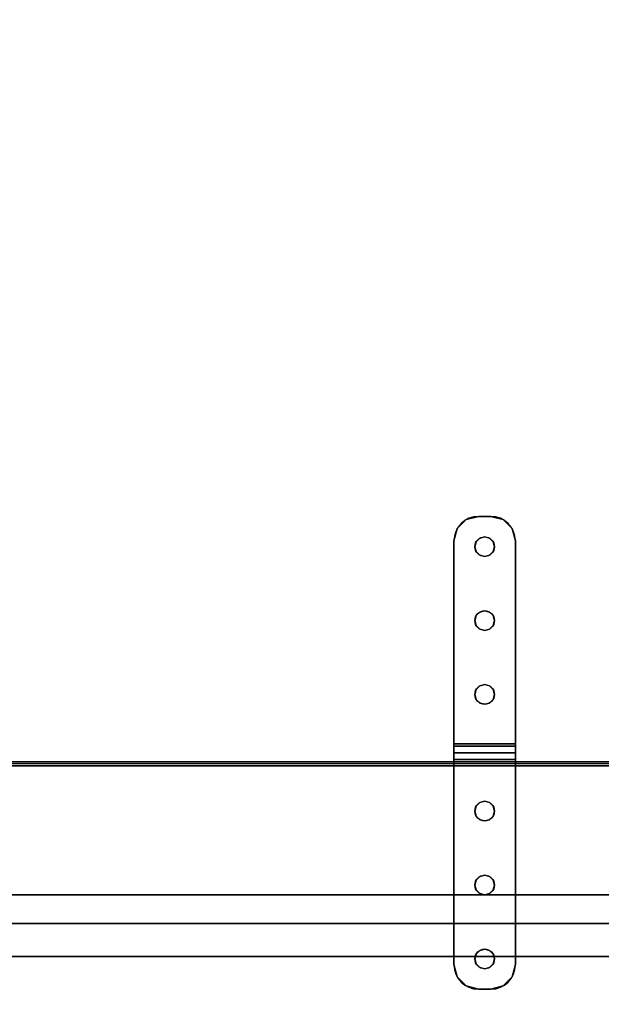
# Model space of a CAD drawing. Extents: x -255 to -11, y 384 to 609.
# Drawn here: x -188 to -182, y 540 to 550 of the extents above; entities that cross this region are included whole.
import ezdxf

# ---------------------------------------------------------------- set-up
doc = ezdxf.new("R2010")
doc.units = 0
doc.header["$LTSCALE"] = 96
doc.header["$MEASUREMENT"] = 0
for name, color, linetype in [('AFUMS-3-PNPT-FXSL', 7, 'Continuous'), ('AFUMS-3-WGAL-FXSL', 7, 'Continuous'), ('AFUMS-P', 7, 'Continuous'), ('AFUST-3-GBLM', 7, 'Continuous'), ('AFUST-3-SHLM', 7, 'Continuous'), ('AFUST-3-TPLM', 7, 'Continuous'), ('AFUST-P', 7, 'Continuous'), ('AFUWK-3-TPLM-TH', 7, 'Continuous'), ('AFUWK-P', 7, 'Continuous'), ('MAIN_FURN', 7, 'Continuous')]:
    doc.layers.add(name, color=color, linetype=linetype)

# ---------------------------------------------------------------- blocks, each defined once
blk = doc.blocks.new('ZN7222TPBE')
at = {"layer": 'AFUWK-3-TPLM-TH', "color": 42, "linetype": 'Continuous'}
for points, invisible_edges in [([(0, -1.5, 1), (72, -1.5), (72, -1.5, 1)], 1), ([(0, -1.5), (72, -1.5), (0, -1.5, 1)], 2), ([(72, -24), (0, -1.5), (0, -24)], 1), ([(72, -1.5), (0, -1.5), (72, -24)], 2), ([(0, -24, 1), (72, -1.5, 1), (72, -24, 1)], 1), ([(0, -1.5, 1), (72, -1.5, 1), (0, -24, 1)], 2)]:
    blk.add_3dface(points, dxfattribs=dict(at, invisible_edges=invisible_edges))
at = {"layer": 'AFUWK-P', "color": 7, "linetype": 'Continuous'}
blk.add_line((0, -1.5), (72, -1.5), dxfattribs=at)
blk = doc.blocks.new('ZN482022BLFBCFL3')
at = {"layer": 'AFUST-3-GBLM', "color": 42, "linetype": 'Continuous'}
for points, invisible_edges in [([(47.375, -19.25, 21.375), (47.375, 0, 4), (47.375, 0, 21.375)], 1), ([(47.375, -19.25, 4), (47.375, 0, 4), (47.375, -19.25, 21.375)], 2), ([(47.375, -19.25, 4), (48, 0, 4), (47.375, 0, 4)], 1), ([(48, -19.25, 4), (48, 0, 4), (47.375, -19.25, 4)], 2), ([(48, -19.25, 21.375), (47.375, 0, 21.375), (48, 0, 21.375)], 1), ([(47.375, -19.25, 21.375), (47.375, 0, 21.375), (48, -19.25, 21.375)], 2), ([(48, -19.25, 4), (48, 0, 21.375), (48, 0, 4)], 1), ([(48, -19.25, 21.375), (48, 0, 21.375), (48, -19.25, 4)], 2)]:
    blk.add_3dface(points, dxfattribs=dict(at, invisible_edges=invisible_edges))
at = {"layer": 'AFUST-3-SHLM', "color": 42, "linetype": 'Continuous'}
for points, invisible_edges in [([(47.375, -19.25, 4.625), (0.625, -0.625, 4.625), (47.375, -0.625, 4.625)], 1), ([(0.625, -19.25, 4.625), (0.625, -0.625, 4.625), (47.375, -19.25, 4.625)], 2), ([(0.625, -19.25, 4), (47.375, -0.625, 4), (0.625, -0.625, 4)], 1), ([(47.375, -19.25, 4), (47.375, -0.625, 4), (0.625, -19.25, 4)], 2), ([(24, -19.25, 12.6875), (47.375, -0.625, 12.6875), (24, -0.625, 12.6875)], 1), ([(47.375, -19.25, 12.6875), (47.375, -0.625, 12.6875), (24, -19.25, 12.6875)], 2), ([(47.375, -19.25, 13.3125), (24, -0.625, 13.3125), (47.375, -0.625, 13.3125)], 1), ([(24, -19.25, 13.3125), (24, -0.625, 13.3125), (47.375, -19.25, 13.3125)], 2), ([(47.375, -19.25, 4), (47.375, -0.625, 4.625), (47.375, -0.625, 4)], 1), ([(47.375, -19.25, 4.625), (47.375, -0.625, 4.625), (47.375, -19.25, 4)], 2), ([(47.375, -19.25, 12.6875), (47.375, -0.625, 13.3125), (47.375, -0.625, 12.6875)], 1), ([(47.375, -19.25, 13.3125), (47.375, -0.625, 13.3125), (47.375, -19.25, 12.6875)], 2)]:
    blk.add_3dface(points, dxfattribs=dict(at, invisible_edges=invisible_edges))
at = {"layer": 'AFUST-3-TPLM', "color": 42, "linetype": 'Continuous'}
for points, invisible_edges in [([(48, -19.25, 22), (0, 0, 22), (48, 0, 22)], 1), ([(0, -19.25, 22), (0, 0, 22), (48, -19.25, 22)], 2), ([(0, -19.25, 21.375), (48, 0, 21.375), (0, 0, 21.375)], 1), ([(48, -19.25, 21.375), (48, 0, 21.375), (0, -19.25, 21.375)], 2), ([(48, -19.25, 21.375), (48, 0, 22), (48, 0, 21.375)], 1), ([(48, -19.25, 22), (48, 0, 22), (48, -19.25, 21.375)], 2)]:
    blk.add_3dface(points, dxfattribs=dict(at, invisible_edges=invisible_edges))
at = {"layer": 'AFUST-P', "color": 2, "linetype": 'Continuous'}
blk.add_line((48, 0), (48, -20), dxfattribs=at)
blk = doc.blocks.new('ZN65WCTZ3')
at = {"layer": 'AFUMS-3-PNPT-FXSL', "color": 30, "linetype": 'Continuous'}
for points, invisible_edges in [([(64.4375, 0, 4.5), (64.3125, -0.0335, 4.5), (64.4134, -0.2578, 4.5)], 14), ([(64.4375, 0, 4.684), (64.3125, -0.0335, 4.684), (64.3125, -0.0335, 4.5)], 12), ([(64.4375, 0, 4.5), (64.4375, 0, 4.684), (64.3125, -0.0335, 4.5)], 2), ([(64.4375, 0, 4.684), (64.4134, -0.2578, 4.684), (64.3125, -0.0335, 4.684)], 3), ([(64.45, -0.2211, 4.5), (64.4375, 0, 4.5), (64.4134, -0.2578, 4.5)], 3), ([(64.45, -0.2211, 4.684), (64.4134, -0.2578, 4.684), (64.4375, 0, 4.684)], 14), ([(64.5, -0.2077, 4.5), (64.4375, 0, 4.5), (64.45, -0.2211, 4.5)], 3), ([(64.5625, 0, 4.5), (64.4375, 0, 4.5), (64.5, -0.2077, 4.5)], 14), ([(64.4375, 0, 4.684), (64.5625, 0, 4.5), (64.5625, 0, 4.684)], 1), ([(64.4375, 0, 4.5), (64.5625, 0, 4.5), (64.4375, 0, 4.684)], 2), ([(64.5, -0.2077, 4.684), (64.45, -0.2211, 4.684), (64.4375, 0, 4.684)], 14), ([(64.4375, 0, 4.684), (64.5625, 0, 4.684), (64.5, -0.2077, 4.684)], 14), ([(64.5, -0.2077, 4.5), (64.55, -0.2211, 4.5), (64.5625, 0, 4.5)], 14), ([(64.5, -0.2077, 4.684), (64.5625, 0, 4.684), (64.55, -0.2211, 4.684)], 3), ([(64.55, -0.2211, 4.5), (64.5866, -0.2578, 4.5), (64.5625, 0, 4.5)], 14), ([(64.55, -0.2211, 4.684), (64.5625, 0, 4.684), (64.5866, -0.2578, 4.684)], 3), ([(64.5625, 0, 4.5), (64.5866, -0.2578, 4.5), (64.6875, -0.0335, 4.5)], 3), ([(64.5625, 0, 4.5), (64.6875, -0.0335, 4.684), (64.5625, 0, 4.684)], 1), ([(64.6875, -0.0335, 4.5), (64.6875, -0.0335, 4.684), (64.5625, 0, 4.5)], 2), ([(64.5625, 0, 4.684), (64.6875, -0.0335, 4.684), (64.5866, -0.2578, 4.684)], 14), ([(64.4, -0.3077, 4.5), (64.3125, -0.0335, 4.5), (64.221, -0.125, 4.5)], 13), ([(64.3125, -0.0335, 4.684), (64.221, -0.125, 4.684), (64.221, -0.125, 4.5)], 12), ([(64.3125, -0.0335, 4.5), (64.3125, -0.0335, 4.684), (64.221, -0.125, 4.5)], 2), ([(64.3125, -0.0335, 4.684), (64.4, -0.3077, 4.684), (64.221, -0.125, 4.684)], 3), ([(64.4134, -0.2578, 4.5), (64.3125, -0.0335, 4.5), (64.4, -0.3077, 4.5)], 3), ([(64.4134, -0.2578, 4.684), (64.4, -0.3077, 4.684), (64.3125, -0.0335, 4.684)], 14), ([(64.5866, -0.2578, 4.5), (64.6, -0.3077, 4.5), (64.6875, -0.0335, 4.5)], 14), ([(64.5866, -0.2578, 4.684), (64.6875, -0.0335, 4.684), (64.6, -0.3077, 4.684)], 3), ([(64.6875, -0.0335, 4.5), (64.6, -0.3077, 4.5), (64.779, -0.125, 4.5)], 3), ([(64.6, -0.3077, 4.684), (64.6875, -0.0335, 4.684), (64.779, -0.125, 4.684)], 13), ([(64.779, -0.125, 4.684), (64.6875, -0.0335, 4.684), (64.6875, -0.0335, 4.5)], 12), ([(64.779, -0.125, 4.5), (64.779, -0.125, 4.684), (64.6875, -0.0335, 4.5)], 2), ([(64.1875, -0.25, 4.5), (64.4, -0.3077, 4.5), (64.221, -0.125, 4.5)], 3), ([(64.1875, -0.25, 4.5), (64.221, -0.125, 4.684), (64.1875, -0.25, 4.684)], 1), ([(64.221, -0.125, 4.5), (64.221, -0.125, 4.684), (64.1875, -0.25, 4.5)], 2), ([(64.221, -0.125, 4.684), (64.4, -0.3077, 4.684), (64.1875, -0.25, 4.684)], 3), ([(64.779, -0.125, 4.5), (64.6, -0.3077, 4.5), (64.8125, -0.25, 4.5)], 3), ([(64.8125, -0.25, 4.684), (64.6, -0.3077, 4.684), (64.779, -0.125, 4.684)], 3), ([(64.8125, -0.25, 4.684), (64.779, -0.125, 4.684), (64.779, -0.125, 4.5)], 12), ([(64.8125, -0.25, 4.5), (64.8125, -0.25, 4.684), (64.779, -0.125, 4.5)], 2), ([(64.1875, -2.3077, 4.5), (64.4, -1.0577, 4.5), (64.1875, -0.25, 4.5)], 3), ([(64.4134, -0.3577, 4.5), (64.4, -0.3077, 4.5), (64.1875, -0.25, 4.5)], 14), ([(64.4134, -1.0078, 4.5), (64.4134, -0.3577, 4.5), (64.1875, -0.25, 4.5)], 15), ([(64.1875, -0.25, 4.5), (64.4, -1.0577, 4.5), (64.4134, -1.0078, 4.5)], 13), ([(64.1875, -0.25, 4.5), (64.1875, -2.3077, 4.684), (64.1875, -2.3077, 4.5)], 3), ([(64.1875, -0.25, 4.684), (64.1875, -2.3077, 4.684), (64.1875, -0.25, 4.5)], 2), ([(64.1875, -0.25, 4.684), (64.4134, -0.3577, 4.684), (64.4134, -1.0078, 4.684)], 15), ([(64.4, -0.3077, 4.684), (64.4134, -0.3577, 4.684), (64.1875, -0.25, 4.684)], 14), ([(64.4, -1.0577, 4.684), (64.1875, -0.25, 4.684), (64.4134, -1.0078, 4.684)], 3), ([(64.1875, -2.3077, 4.684), (64.1875, -0.25, 4.684), (64.4, -1.0577, 4.684)], 14), ([(64.4134, -0.2578, 4.684), (64.4, -0.3077, 4.5), (64.4, -0.3077, 4.684)], 1), ([(64.4134, -0.2578, 4.5), (64.4, -0.3077, 4.5), (64.4134, -0.2578, 4.684)], 2), ([(64.45, -0.2211, 4.684), (64.4134, -0.2578, 4.5), (64.4134, -0.2578, 4.684)], 1), ([(64.45, -0.2211, 4.5), (64.4134, -0.2578, 4.5), (64.45, -0.2211, 4.684)], 2), ([(64.5, -0.2077, 4.684), (64.45, -0.2211, 4.5), (64.45, -0.2211, 4.684)], 1), ([(64.5, -0.2077, 4.5), (64.45, -0.2211, 4.5), (64.5, -0.2077, 4.684)], 2), ([(64.55, -0.2211, 4.684), (64.5, -0.2077, 4.5), (64.5, -0.2077, 4.684)], 1), ([(64.55, -0.2211, 4.5), (64.5, -0.2077, 4.5), (64.55, -0.2211, 4.684)], 2), ([(64.5866, -0.2578, 4.684), (64.55, -0.2211, 4.5), (64.55, -0.2211, 4.684)], 1), ([(64.5866, -0.2578, 4.5), (64.55, -0.2211, 4.5), (64.5866, -0.2578, 4.684)], 2), ([(64.8125, -0.25, 4.5), (64.5866, -0.3577, 4.5), (64.5866, -1.0078, 4.5)], 15), ([(64.6, -0.3077, 4.5), (64.5866, -0.3577, 4.5), (64.8125, -0.25, 4.5)], 14), ([(64.6, -1.0577, 4.5), (64.8125, -0.25, 4.5), (64.5866, -1.0078, 4.5)], 3), ([(64.5866, -0.3577, 4.684), (64.6, -0.3077, 4.684), (64.8125, -0.25, 4.684)], 14), ([(64.5866, -1.0078, 4.684), (64.5866, -0.3577, 4.684), (64.8125, -0.25, 4.684)], 15), ([(64.8125, -0.25, 4.684), (64.6, -1.0577, 4.684), (64.5866, -1.0078, 4.684)], 13), ([(64.6, -0.3077, 4.684), (64.5866, -0.2578, 4.5), (64.5866, -0.2578, 4.684)], 1), ([(64.6, -0.3077, 4.5), (64.5866, -0.2578, 4.5), (64.6, -0.3077, 4.684)], 2), ([(64.8125, -2.3077, 4.5), (64.8125, -0.25, 4.5), (64.6, -1.0577, 4.5)], 14), ([(64.8125, -2.3077, 4.684), (64.6, -1.0577, 4.684), (64.8125, -0.25, 4.684)], 3), ([(64.8125, -0.25, 4.684), (64.8125, -2.3077, 4.5), (64.8125, -2.3077, 4.684)], 3), ([(64.8125, -0.25, 4.5), (64.8125, -2.3077, 4.5), (64.8125, -0.25, 4.684)], 2), ([(64.4, -0.3077, 4.684), (64.4134, -0.3577, 4.5), (64.4134, -0.3577, 4.684)], 1), ([(64.4, -0.3077, 4.5), (64.4134, -0.3577, 4.5), (64.4, -0.3077, 4.684)], 2), ([(64.45, -0.9711, 4.5), (64.4134, -0.3577, 4.5), (64.4134, -1.0078, 4.5)], 3), ([(64.45, -0.3944, 4.5), (64.4134, -0.3577, 4.5), (64.45, -0.9711, 4.5)], 14), ([(64.4134, -0.3577, 4.684), (64.45, -0.3944, 4.5), (64.45, -0.3944, 4.684)], 1), ([(64.4134, -0.3577, 4.5), (64.45, -0.3944, 4.5), (64.4134, -0.3577, 4.684)], 2), ([(64.4134, -0.3577, 4.684), (64.45, -0.3944, 4.684), (64.4134, -1.0078, 4.684)], 14), ([(64.4134, -1.0078, 4.684), (64.45, -0.3944, 4.684), (64.45, -0.9711, 4.684)], 3), ([(64.5, -0.9578, 4.5), (64.45, -0.3944, 4.5), (64.45, -0.9711, 4.5)], 3), ([(64.5, -0.4077, 4.5), (64.45, -0.3944, 4.5), (64.5, -0.9578, 4.5)], 14), ([(64.45, -0.3944, 4.684), (64.5, -0.4077, 4.5), (64.5, -0.4077, 4.684)], 1), ([(64.45, -0.3944, 4.5), (64.5, -0.4077, 4.5), (64.45, -0.3944, 4.684)], 2), ([(64.45, -0.3944, 4.684), (64.5, -0.4077, 4.684), (64.45, -0.9711, 4.684)], 14), ([(64.55, -0.3944, 4.5), (64.5, -0.4077, 4.5), (64.55, -0.9711, 4.5)], 14), ([(64.5, -0.4077, 4.684), (64.55, -0.3944, 4.5), (64.55, -0.3944, 4.684)], 1), ([(64.5, -0.4077, 4.5), (64.55, -0.3944, 4.5), (64.5, -0.4077, 4.684)], 2), ([(64.5, -0.9578, 4.684), (64.55, -0.3944, 4.684), (64.55, -0.9711, 4.684)], 3), ([(64.5, -0.4077, 4.684), (64.55, -0.3944, 4.684), (64.5, -0.9578, 4.684)], 14), ([(64.5866, -0.3577, 4.5), (64.55, -0.3944, 4.5), (64.5866, -1.0078, 4.5)], 14), ([(64.55, -0.3944, 4.684), (64.5866, -0.3577, 4.5), (64.5866, -0.3577, 4.684)], 1), ([(64.55, -0.3944, 4.5), (64.5866, -0.3577, 4.5), (64.55, -0.3944, 4.684)], 2), ([(64.55, -0.9711, 4.684), (64.5866, -0.3577, 4.684), (64.5866, -1.0078, 4.684)], 3), ([(64.55, -0.3944, 4.684), (64.5866, -0.3577, 4.684), (64.55, -0.9711, 4.684)], 14), ([(64.5866, -1.0078, 4.5), (64.55, -0.3944, 4.5), (64.55, -0.9711, 4.5)], 3), ([(64.5866, -0.3577, 4.684), (64.6, -0.3077, 4.5), (64.6, -0.3077, 4.684)], 1), ([(64.5866, -0.3577, 4.5), (64.6, -0.3077, 4.5), (64.5866, -0.3577, 4.684)], 2), ([(64.45, -0.9711, 4.684), (64.5, -0.4077, 4.684), (64.5, -0.9578, 4.684)], 3), ([(64.55, -0.9711, 4.5), (64.5, -0.4077, 4.5), (64.5, -0.9578, 4.5)], 3), ([(64.45, -0.9711, 4.684), (64.4134, -1.0078, 4.5), (64.4134, -1.0078, 4.684)], 1), ([(64.45, -0.9711, 4.5), (64.4134, -1.0078, 4.5), (64.45, -0.9711, 4.684)], 2), ([(64.5, -0.9578, 4.684), (64.45, -0.9711, 4.5), (64.45, -0.9711, 4.684)], 1), ([(64.5, -0.9578, 4.5), (64.45, -0.9711, 4.5), (64.5, -0.9578, 4.684)], 2), ([(64.55, -0.9711, 4.684), (64.5, -0.9578, 4.5), (64.5, -0.9578, 4.684)], 1), ([(64.55, -0.9711, 4.5), (64.5, -0.9578, 4.5), (64.55, -0.9711, 4.684)], 2), ([(64.5866, -1.0078, 4.684), (64.55, -0.9711, 4.5), (64.55, -0.9711, 4.684)], 1), ([(64.5866, -1.0078, 4.5), (64.55, -0.9711, 4.5), (64.5866, -1.0078, 4.684)], 2), ([(64.4, -1.8078, 4.5), (64.4, -1.0577, 4.5), (64.1875, -2.3077, 4.5)], 15), ([(64.4, -1.8078, 4.684), (64.1875, -2.3077, 4.684), (64.4, -1.0577, 4.684)], 15), ([(64.4134, -1.0078, 4.684), (64.4, -1.0577, 4.5), (64.4, -1.0577, 4.684)], 1), ([(64.4134, -1.0078, 4.5), (64.4, -1.0577, 4.5), (64.4134, -1.0078, 4.684)], 2), ([(64.4, -1.0577, 4.5), (64.4134, -1.7578, 4.5), (64.4134, -1.1078, 4.5)], 3), ([(64.4, -1.8078, 4.5), (64.4134, -1.7578, 4.5), (64.4, -1.0577, 4.5)], 14), ([(64.4, -1.0577, 4.684), (64.4134, -1.1078, 4.5), (64.4134, -1.1078, 4.684)], 1), ([(64.4, -1.0577, 4.5), (64.4134, -1.1078, 4.5), (64.4, -1.0577, 4.684)], 2), ([(64.4134, -1.1078, 4.684), (64.4, -1.8078, 4.684), (64.4, -1.0577, 4.684)], 3), ([(64.6, -1.0577, 4.684), (64.5866, -1.0078, 4.5), (64.5866, -1.0078, 4.684)], 1), ([(64.6, -1.0577, 4.5), (64.5866, -1.0078, 4.5), (64.6, -1.0577, 4.684)], 2), ([(64.5866, -1.1078, 4.5), (64.6, -1.8078, 4.5), (64.6, -1.0577, 4.5)], 3), ([(64.5866, -1.1078, 4.684), (64.6, -1.0577, 4.5), (64.6, -1.0577, 4.684)], 1), ([(64.5866, -1.1078, 4.5), (64.6, -1.0577, 4.5), (64.5866, -1.1078, 4.684)], 2), ([(64.6, -1.0577, 4.684), (64.5866, -1.7578, 4.684), (64.5866, -1.1078, 4.684)], 3), ([(64.6, -1.8078, 4.684), (64.5866, -1.7578, 4.684), (64.6, -1.0577, 4.684)], 14), ([(64.6, -1.8078, 4.5), (64.8125, -2.3077, 4.5), (64.6, -1.0577, 4.5)], 15), ([(64.6, -1.8078, 4.684), (64.6, -1.0577, 4.684), (64.8125, -2.3077, 4.684)], 15), ([(64.4134, -1.7578, 4.684), (64.4, -1.8078, 4.684), (64.4134, -1.1078, 4.684)], 14), ([(64.4134, -1.1078, 4.5), (64.45, -1.7211, 4.5), (64.45, -1.1444, 4.5)], 3), ([(64.4134, -1.7578, 4.5), (64.45, -1.7211, 4.5), (64.4134, -1.1078, 4.5)], 14), ([(64.4134, -1.1078, 4.684), (64.45, -1.1444, 4.5), (64.45, -1.1444, 4.684)], 1), ([(64.4134, -1.1078, 4.5), (64.45, -1.1444, 4.5), (64.4134, -1.1078, 4.684)], 2), ([(64.45, -1.1444, 4.684), (64.4134, -1.7578, 4.684), (64.4134, -1.1078, 4.684)], 3), ([(64.45, -1.7211, 4.684), (64.4134, -1.7578, 4.684), (64.45, -1.1444, 4.684)], 14), ([(64.45, -1.1444, 4.5), (64.5, -1.7077, 4.5), (64.5, -1.1578, 4.5)], 3), ([(64.45, -1.7211, 4.5), (64.5, -1.7077, 4.5), (64.45, -1.1444, 4.5)], 14), ([(64.45, -1.1444, 4.684), (64.5, -1.1578, 4.5), (64.5, -1.1578, 4.684)], 1), ([(64.45, -1.1444, 4.5), (64.5, -1.1578, 4.5), (64.45, -1.1444, 4.684)], 2), ([(64.5, -1.1578, 4.684), (64.45, -1.7211, 4.684), (64.45, -1.1444, 4.684)], 3), ([(64.5, -1.7077, 4.684), (64.45, -1.7211, 4.684), (64.5, -1.1578, 4.684)], 14), ([(64.5, -1.1578, 4.5), (64.55, -1.7211, 4.5), (64.55, -1.1444, 4.5)], 3), ([(64.5, -1.1578, 4.684), (64.55, -1.1444, 4.5), (64.55, -1.1444, 4.684)], 1), ([(64.5, -1.1578, 4.5), (64.55, -1.1444, 4.5), (64.5, -1.1578, 4.684)], 2), ([(64.55, -1.1444, 4.684), (64.5, -1.7077, 4.684), (64.5, -1.1578, 4.684)], 3), ([(64.55, -1.7211, 4.684), (64.5, -1.7077, 4.684), (64.55, -1.1444, 4.684)], 14), ([(64.5, -1.7077, 4.5), (64.55, -1.7211, 4.5), (64.5, -1.1578, 4.5)], 14), ([(64.55, -1.1444, 4.5), (64.5866, -1.7578, 4.5), (64.5866, -1.1078, 4.5)], 3), ([(64.55, -1.1444, 4.684), (64.5866, -1.1078, 4.5), (64.5866, -1.1078, 4.684)], 1), ([(64.55, -1.1444, 4.5), (64.5866, -1.1078, 4.5), (64.55, -1.1444, 4.684)], 2), ([(64.5866, -1.1078, 4.684), (64.55, -1.7211, 4.684), (64.55, -1.1444, 4.684)], 3), ([(64.5866, -1.7578, 4.684), (64.55, -1.7211, 4.684), (64.5866, -1.1078, 4.684)], 14), ([(64.55, -1.7211, 4.5), (64.5866, -1.7578, 4.5), (64.55, -1.1444, 4.5)], 14), ([(64.5866, -1.7578, 4.5), (64.6, -1.8078, 4.5), (64.5866, -1.1078, 4.5)], 14), ([(64.4134, -1.7578, 4.684), (64.4, -1.8078, 4.5), (64.4, -1.8078, 4.684)], 1), ([(64.4134, -1.7578, 4.5), (64.4, -1.8078, 4.5), (64.4134, -1.7578, 4.684)], 2), ([(64.45, -1.7211, 4.684), (64.4134, -1.7578, 4.5), (64.4134, -1.7578, 4.684)], 1), ([(64.45, -1.7211, 4.5), (64.4134, -1.7578, 4.5), (64.45, -1.7211, 4.684)], 2), ([(64.5, -1.7077, 4.684), (64.45, -1.7211, 4.5), (64.45, -1.7211, 4.684)], 1), ([(64.5, -1.7077, 4.5), (64.45, -1.7211, 4.5), (64.5, -1.7077, 4.684)], 2), ([(64.55, -1.7211, 4.684), (64.5, -1.7077, 4.5), (64.5, -1.7077, 4.684)], 1), ([(64.55, -1.7211, 4.5), (64.5, -1.7077, 4.5), (64.55, -1.7211, 4.684)], 2), ([(64.5866, -1.7578, 4.684), (64.55, -1.7211, 4.5), (64.55, -1.7211, 4.684)], 1), ([(64.5866, -1.7578, 4.5), (64.55, -1.7211, 4.5), (64.5866, -1.7578, 4.684)], 2), ([(64.6, -1.8078, 4.684), (64.5866, -1.7578, 4.5), (64.5866, -1.7578, 4.684)], 1), ([(64.6, -1.8078, 4.5), (64.5866, -1.7578, 4.5), (64.6, -1.8078, 4.684)], 2), ([(64.4134, -1.8577, 4.5), (64.4, -1.8078, 4.5), (64.1875, -2.3077, 4.5)], 14), ([(64.4134, -1.8577, 4.684), (64.1875, -2.3077, 4.684), (64.4, -1.8078, 4.684)], 3), ([(64.1875, -2.3077, 4.5), (64.45, -1.8944, 4.5), (64.4134, -1.8577, 4.5)], 13), ([(64.4134, -1.8577, 4.684), (64.45, -1.8944, 4.684), (64.1875, -2.3077, 4.684)], 14), ([(64.5, -1.9077, 4.5), (64.45, -1.8944, 4.5), (64.1875, -2.3077, 4.5)], 14), ([(64.45, -1.8944, 4.684), (64.5, -1.9077, 4.684), (64.1875, -2.3077, 4.684)], 14), ([(64.4, -1.8078, 4.684), (64.4134, -1.8577, 4.5), (64.4134, -1.8577, 4.684)], 1), ([(64.4, -1.8078, 4.5), (64.4134, -1.8577, 4.5), (64.4, -1.8078, 4.684)], 2), ([(64.4134, -1.8577, 4.684), (64.45, -1.8944, 4.5), (64.45, -1.8944, 4.684)], 1), ([(64.4134, -1.8577, 4.5), (64.45, -1.8944, 4.5), (64.4134, -1.8577, 4.684)], 2), ([(64.45, -1.8944, 4.684), (64.5, -1.9077, 4.5), (64.5, -1.9077, 4.684)], 1), ([(64.45, -1.8944, 4.5), (64.5, -1.9077, 4.5), (64.45, -1.8944, 4.684)], 2), ([(64.55, -1.8944, 4.5), (64.5, -1.9077, 4.5), (64.8125, -2.3077, 4.5)], 14), ([(64.5, -1.9077, 4.684), (64.55, -1.8944, 4.5), (64.55, -1.8944, 4.684)], 1), ([(64.5, -1.9077, 4.5), (64.55, -1.8944, 4.5), (64.5, -1.9077, 4.684)], 2), ([(64.5, -1.9077, 4.684), (64.55, -1.8944, 4.684), (64.8125, -2.3077, 4.684)], 14), ([(64.5866, -1.8577, 4.5), (64.55, -1.8944, 4.5), (64.8125, -2.3077, 4.5)], 14), ([(64.55, -1.8944, 4.684), (64.5866, -1.8577, 4.5), (64.5866, -1.8577, 4.684)], 1), ([(64.55, -1.8944, 4.5), (64.5866, -1.8577, 4.5), (64.55, -1.8944, 4.684)], 2), ([(64.8125, -2.3077, 4.684), (64.55, -1.8944, 4.684), (64.5866, -1.8577, 4.684)], 13), ([(64.5866, -1.8577, 4.5), (64.8125, -2.3077, 4.5), (64.6, -1.8078, 4.5)], 3), ([(64.5866, -1.8577, 4.684), (64.6, -1.8078, 4.5), (64.6, -1.8078, 4.684)], 1), ([(64.5866, -1.8577, 4.5), (64.6, -1.8078, 4.5), (64.5866, -1.8577, 4.684)], 2), ([(64.5866, -1.8577, 4.684), (64.6, -1.8078, 4.684), (64.8125, -2.3077, 4.684)], 14), ([(64.8125, -2.3077, 4.5), (64.5, -1.9077, 4.5), (64.1875, -2.3077, 4.5)], 3), ([(64.1875, -2.3077, 4.684), (64.5, -1.9077, 4.684), (64.8125, -2.3077, 4.684)], 3), ([(64.1875, -2.3077, 0.184), (64.8125, -2.3324, 0.092), (64.8125, -2.3077, 0.184)], 1), ([(64.1875, -2.3324, 0.092), (64.8125, -2.3324, 0.092), (64.1875, -2.3077, 0.184)], 2), ([(64.8125, -2.3077, 4.684), (64.8125, -2.3998, 4.6593), (64.1875, -2.3998, 4.6593)], 12), ([(64.1875, -2.3077, 4.684), (64.8125, -2.3077, 4.684), (64.1875, -2.3998, 4.6593)], 2), ([(64.8125, -2.3077, 0.184), (64.1875, -2.3077, 4.5), (64.1875, -2.3077, 0.184)], 1), ([(64.8125, -2.3077, 4.5), (64.1875, -2.3077, 4.5), (64.8125, -2.3077, 0.184)], 2), ([(64.1875, -2.4918, 0.184), (64.1875, -2.3077, 0.184), (64.1875, -2.3077, 4.5)], 13), ([(64.1875, -2.3324, 0.092), (64.1875, -2.3077, 0.184), (64.1875, -2.4918, 0.184)], 14), ([(64.1875, -2.3077, 4.5), (64.1875, -2.4918, 4.5), (64.1875, -2.4918, 0.184)], 13), ([(64.1875, -2.4671, 4.592), (64.1875, -2.4918, 4.5), (64.1875, -2.3077, 4.5)], 14), ([(64.1875, -2.3998, 4.6593), (64.1875, -2.4671, 4.592), (64.1875, -2.3077, 4.5)], 14), ([(64.1875, -2.3077, 4.5), (64.1875, -2.3077, 4.684), (64.1875, -2.3998, 4.6593)], 13), ([(64.8125, -2.3998, 0.0247), (64.8125, -2.3324, 0.092), (64.1875, -2.3324, 0.092)], 12), ([(64.1875, -2.3998, 0.0247), (64.8125, -2.3998, 0.0247), (64.1875, -2.3324, 0.092)], 2), ([(64.1875, -2.3998, 0.0247), (64.1875, -2.3324, 0.092), (64.1875, -2.4918, 0.184)], 14), ([(64.8125, -2.4918, 0.184), (64.8125, -2.3077, 0.184), (64.8125, -2.3324, 0.092)], 13), ([(64.8125, -2.3077, 4.5), (64.8125, -2.3077, 0.184), (64.8125, -2.4918, 0.184)], 14), ([(64.8125, -2.4918, 4.5), (64.8125, -2.3077, 4.5), (64.8125, -2.4918, 0.184)], 3), ([(64.8125, -2.4671, 4.592), (64.8125, -2.3077, 4.5), (64.8125, -2.4918, 4.5)], 3), ([(64.8125, -2.3998, 4.6593), (64.8125, -2.3077, 4.5), (64.8125, -2.4671, 4.592)], 3), ([(64.8125, -2.3077, 4.684), (64.8125, -2.3077, 4.5), (64.8125, -2.3998, 4.6593)], 3), ([(64.8125, -2.3324, 0.092), (64.8125, -2.3998, 0.0247), (64.8125, -2.4918, 0.184)], 14), ([(64.8125, -2.4918), (64.8125, -2.3998, 0.0247), (64.1875, -2.3998, 0.0247)], 12), ([(64.1875, -2.4918), (64.8125, -2.4918), (64.1875, -2.3998, 0.0247)], 2), ([(64.8125, -2.3998, 4.6593), (64.8125, -2.4671, 4.592), (64.1875, -2.4671, 4.592)], 12), ([(64.1875, -2.3998, 4.6593), (64.8125, -2.3998, 4.6593), (64.1875, -2.4671, 4.592)], 2), ([(64.1875, -2.4918, 0.184), (64.1875, -2.4918), (64.1875, -2.3998, 0.0247)], 13), ([(64.1875, -2.4918, 4.5), (64.8125, -2.4671, 4.592), (64.8125, -2.4918, 4.5)], 1), ([(64.1875, -2.4671, 4.592), (64.8125, -2.4671, 4.592), (64.1875, -2.4918, 4.5)], 2), ([(64.1875, -2.4918), (64.5, -2.8918), (64.8125, -2.4918)], 3), ([(64.45, -2.9051), (64.5, -2.8918), (64.1875, -2.4918)], 14), ([(64.4134, -2.9418), (64.45, -2.9051), (64.1875, -2.4918)], 14), ([(64.1875, -2.4918), (64.1875, -4.5495), (64.4, -3.7417)], 14), ([(64.4, -2.9918), (64.1875, -2.4918), (64.4, -3.7417)], 15), ([(64.4134, -2.9418), (64.1875, -2.4918), (64.4, -2.9918)], 3), ([(64.8125, -2.4918, 4.5), (64.1875, -2.4918, 0.184), (64.1875, -2.4918, 4.5)], 1), ([(64.8125, -2.4918, 0.184), (64.1875, -2.4918, 0.184), (64.8125, -2.4918, 4.5)], 2), ([(64.8125, -2.4918, 0.184), (64.5, -2.8918, 0.184), (64.1875, -2.4918, 0.184)], 3), ([(64.1875, -2.4918, 0.184), (64.4, -3.7417, 0.184), (64.1875, -4.5495, 0.184)], 3), ([(64.4, -2.9918, 0.184), (64.4, -3.7417, 0.184), (64.1875, -2.4918, 0.184)], 15), ([(64.4134, -2.9418, 0.184), (64.4, -2.9918, 0.184), (64.1875, -2.4918, 0.184)], 14), ([(64.1875, -2.4918, 0.184), (64.45, -2.9051, 0.184), (64.4134, -2.9418, 0.184)], 13), ([(64.5, -2.8918, 0.184), (64.45, -2.9051, 0.184), (64.1875, -2.4918, 0.184)], 14), ([(64.1875, -4.5495, 0.184), (64.1875, -2.4918), (64.1875, -2.4918, 0.184)], 3), ([(64.1875, -4.5495), (64.1875, -2.4918), (64.1875, -4.5495, 0.184)], 2), ([(64.5, -2.8918), (64.55, -2.9051), (64.8125, -2.4918)], 14), ([(64.55, -2.9051, 0.184), (64.5, -2.8918, 0.184), (64.8125, -2.4918, 0.184)], 14), ([(64.8125, -2.4918), (64.55, -2.9051), (64.5866, -2.9418)], 13), ([(64.5866, -2.9418, 0.184), (64.55, -2.9051, 0.184), (64.8125, -2.4918, 0.184)], 14), ([(64.5866, -2.9418), (64.6, -2.9918), (64.8125, -2.4918)], 14), ([(64.5866, -2.9418, 0.184), (64.8125, -2.4918, 0.184), (64.6, -2.9918, 0.184)], 3), ([(64.8125, -2.4918), (64.6, -3.7417), (64.8125, -4.5495)], 3), ([(64.6, -2.9918), (64.6, -3.7417), (64.8125, -2.4918)], 15), ([(64.8125, -2.4918, 0.184), (64.8125, -4.5495, 0.184), (64.6, -3.7417, 0.184)], 14), ([(64.6, -2.9918, 0.184), (64.8125, -2.4918, 0.184), (64.6, -3.7417, 0.184)], 15), ([(64.8125, -2.3998, 0.0247), (64.8125, -2.4918), (64.8125, -2.4918, 0.184)], 14), ([(64.8125, -2.4918, 0.184), (64.8125, -2.4918), (64.8125, -4.5495)], 13), ([(64.8125, -4.5495), (64.8125, -4.5495, 0.184), (64.8125, -2.4918, 0.184)], 12), ([(64.5, -2.8918, 0.184), (64.45, -2.9051), (64.45, -2.9051, 0.184)], 1), ([(64.5, -2.8918), (64.45, -2.9051), (64.5, -2.8918, 0.184)], 2), ([(64.55, -2.9051, 0.184), (64.5, -2.8918), (64.5, -2.8918, 0.184)], 1), ([(64.55, -2.9051), (64.5, -2.8918), (64.55, -2.9051, 0.184)], 2), ([(64.4134, -2.9418, 0.184), (64.4, -2.9918), (64.4, -2.9918, 0.184)], 1), ([(64.4134, -2.9418), (64.4, -2.9918), (64.4134, -2.9418, 0.184)], 2), ([(64.4134, -3.6917), (64.4, -2.9918), (64.4, -3.7417)], 3), ([(64.4134, -3.0417), (64.4, -2.9918), (64.4134, -3.6917)], 14), ([(64.4, -2.9918, 0.184), (64.4134, -3.0417), (64.4134, -3.0417, 0.184)], 1), ([(64.4, -2.9918), (64.4134, -3.0417), (64.4, -2.9918, 0.184)], 2), ([(64.4, -2.9918, 0.184), (64.4134, -3.0417, 0.184), (64.4, -3.7417, 0.184)], 14), ([(64.45, -2.9051, 0.184), (64.4134, -2.9418), (64.4134, -2.9418, 0.184)], 1), ([(64.45, -2.9051), (64.4134, -2.9418), (64.45, -2.9051, 0.184)], 2), ([(64.5866, -2.9418, 0.184), (64.55, -2.9051), (64.55, -2.9051, 0.184)], 1), ([(64.5866, -2.9418), (64.55, -2.9051), (64.5866, -2.9418, 0.184)], 2), ([(64.6, -2.9918, 0.184), (64.5866, -2.9418), (64.5866, -2.9418, 0.184)], 1), ([(64.6, -2.9918), (64.5866, -2.9418), (64.6, -2.9918, 0.184)], 2), ([(64.6, -2.9918), (64.5866, -3.0417), (64.6, -3.7417)], 14), ([(64.5866, -3.0417, 0.184), (64.6, -2.9918), (64.6, -2.9918, 0.184)], 1), ([(64.5866, -3.0417), (64.6, -2.9918), (64.5866, -3.0417, 0.184)], 2), ([(64.6, -2.9918, 0.184), (64.5866, -3.6917, 0.184), (64.5866, -3.0417, 0.184)], 3), ([(64.6, -3.7417, 0.184), (64.5866, -3.6917, 0.184), (64.6, -2.9918, 0.184)], 14), ([(64.4, -3.7417, 0.184), (64.4134, -3.0417, 0.184), (64.4134, -3.6917, 0.184)], 3), ([(64.45, -3.6551), (64.4134, -3.0417), (64.4134, -3.6917)], 3), ([(64.45, -3.0784), (64.4134, -3.0417), (64.45, -3.6551)], 14), ([(64.4134, -3.0417, 0.184), (64.45, -3.0784), (64.45, -3.0784, 0.184)], 1), ([(64.4134, -3.0417), (64.45, -3.0784), (64.4134, -3.0417, 0.184)], 2), ([(64.4134, -3.0417, 0.184), (64.45, -3.0784, 0.184), (64.4134, -3.6917, 0.184)], 14), ([(64.4134, -3.6917, 0.184), (64.45, -3.0784, 0.184), (64.45, -3.6551, 0.184)], 3), ([(64.5, -3.6417), (64.45, -3.0784), (64.45, -3.6551)], 3), ([(64.5, -3.0917), (64.45, -3.0784), (64.5, -3.6417)], 14), ([(64.45, -3.0784, 0.184), (64.5, -3.0917), (64.5, -3.0917, 0.184)], 1), ([(64.45, -3.0784), (64.5, -3.0917), (64.45, -3.0784, 0.184)], 2), ([(64.45, -3.0784, 0.184), (64.5, -3.0917, 0.184), (64.45, -3.6551, 0.184)], 14), ([(64.45, -3.6551, 0.184), (64.5, -3.0917, 0.184), (64.5, -3.6417, 0.184)], 3), ([(64.55, -3.0784), (64.5, -3.0917), (64.55, -3.6551)], 14), ([(64.5, -3.0917, 0.184), (64.55, -3.0784), (64.55, -3.0784, 0.184)], 1), ([(64.5, -3.0917), (64.55, -3.0784), (64.5, -3.0917, 0.184)], 2), ([(64.5, -3.6417, 0.184), (64.55, -3.0784, 0.184), (64.55, -3.6551, 0.184)], 3), ([(64.5, -3.0917, 0.184), (64.55, -3.0784, 0.184), (64.5, -3.6417, 0.184)], 14), ([(64.55, -3.6551), (64.5, -3.0917), (64.5, -3.6417)], 3), ([(64.5866, -3.0417), (64.55, -3.0784), (64.5866, -3.6917)], 14), ([(64.55, -3.0784, 0.184), (64.5866, -3.0417), (64.5866, -3.0417, 0.184)], 1), ([(64.55, -3.0784), (64.5866, -3.0417), (64.55, -3.0784, 0.184)], 2), ([(64.5866, -3.0417, 0.184), (64.55, -3.6551, 0.184), (64.55, -3.0784, 0.184)], 3), ([(64.5866, -3.6917, 0.184), (64.55, -3.6551, 0.184), (64.5866, -3.0417, 0.184)], 14), ([(64.5866, -3.6917), (64.55, -3.0784), (64.55, -3.6551)], 3), ([(64.6, -3.7417), (64.5866, -3.0417), (64.5866, -3.6917)], 3), ([(64.4134, -3.6917, 0.184), (64.4, -3.7417), (64.4, -3.7417, 0.184)], 1), ([(64.4134, -3.6917), (64.4, -3.7417), (64.4134, -3.6917, 0.184)], 2), ([(64.45, -3.6551, 0.184), (64.4134, -3.6917), (64.4134, -3.6917, 0.184)], 1), ([(64.45, -3.6551), (64.4134, -3.6917), (64.45, -3.6551, 0.184)], 2), ([(64.5, -3.6417, 0.184), (64.45, -3.6551), (64.45, -3.6551, 0.184)], 1), ([(64.5, -3.6417), (64.45, -3.6551), (64.5, -3.6417, 0.184)], 2), ([(64.55, -3.6551, 0.184), (64.5, -3.6417), (64.5, -3.6417, 0.184)], 1), ([(64.55, -3.6551), (64.5, -3.6417), (64.55, -3.6551, 0.184)], 2), ([(64.5866, -3.6917, 0.184), (64.55, -3.6551), (64.55, -3.6551, 0.184)], 1), ([(64.5866, -3.6917), (64.55, -3.6551), (64.5866, -3.6917, 0.184)], 2), ([(64.6, -3.7417, 0.184), (64.5866, -3.6917), (64.5866, -3.6917, 0.184)], 1), ([(64.6, -3.7417), (64.5866, -3.6917), (64.6, -3.7417, 0.184)], 2), ([(64.4, -3.7417), (64.1875, -4.5495), (64.4134, -3.7917)], 3), ([(64.1875, -4.5495, 0.184), (64.4, -3.7417, 0.184), (64.4134, -3.7917, 0.184)], 13), ([(64.1875, -4.5495), (64.4134, -4.4417), (64.4134, -3.7917)], 15), ([(64.4134, -3.7917, 0.184), (64.4134, -4.4417, 0.184), (64.1875, -4.5495, 0.184)], 15), ([(64.4, -3.7417, 0.184), (64.4134, -3.7917), (64.4134, -3.7917, 0.184)], 1), ([(64.4, -3.7417), (64.4134, -3.7917), (64.4, -3.7417, 0.184)], 2), ([(64.4134, -3.7917), (64.45, -4.4051), (64.45, -3.8284)], 3), ([(64.4134, -4.4417), (64.45, -4.4051), (64.4134, -3.7917)], 14), ([(64.4134, -3.7917, 0.184), (64.45, -3.8284), (64.45, -3.8284, 0.184)], 1), ([(64.4134, -3.7917), (64.45, -3.8284), (64.4134, -3.7917, 0.184)], 2), ([(64.45, -3.8284, 0.184), (64.4134, -4.4417, 0.184), (64.4134, -3.7917, 0.184)], 3), ([(64.55, -3.8284), (64.5866, -4.4417), (64.5866, -3.7917)], 3), ([(64.55, -3.8284, 0.184), (64.5866, -3.7917), (64.5866, -3.7917, 0.184)], 1), ([(64.55, -3.8284), (64.5866, -3.7917), (64.55, -3.8284, 0.184)], 2), ([(64.5866, -3.7917, 0.184), (64.55, -4.4051, 0.184), (64.55, -3.8284, 0.184)], 3), ([(64.5866, -4.4417, 0.184), (64.55, -4.4051, 0.184), (64.5866, -3.7917, 0.184)], 14), ([(64.8125, -4.5495), (64.6, -3.7417), (64.5866, -3.7917)], 13), ([(64.5866, -3.7917, 0.184), (64.6, -3.7417), (64.6, -3.7417, 0.184)], 1), ([(64.5866, -3.7917), (64.6, -3.7417), (64.5866, -3.7917, 0.184)], 2), ([(64.6, -3.7417, 0.184), (64.8125, -4.5495, 0.184), (64.5866, -3.7917, 0.184)], 3), ([(64.5866, -3.7917), (64.5866, -4.4417), (64.8125, -4.5495)], 15), ([(64.8125, -4.5495, 0.184), (64.5866, -4.4417, 0.184), (64.5866, -3.7917, 0.184)], 15), ([(64.45, -4.4051, 0.184), (64.4134, -4.4417, 0.184), (64.45, -3.8284, 0.184)], 14), ([(64.45, -3.8284), (64.5, -4.3917), (64.5, -3.8417)], 3), ([(64.45, -4.4051), (64.5, -4.3917), (64.45, -3.8284)], 14), ([(64.45, -3.8284, 0.184), (64.5, -3.8417), (64.5, -3.8417, 0.184)], 1), ([(64.45, -3.8284), (64.5, -3.8417), (64.45, -3.8284, 0.184)], 2), ([(64.5, -3.8417, 0.184), (64.45, -4.4051, 0.184), (64.45, -3.8284, 0.184)], 3), ([(64.5, -4.3917, 0.184), (64.45, -4.4051, 0.184), (64.5, -3.8417, 0.184)], 14), ([(64.5, -3.8417), (64.55, -4.4051), (64.55, -3.8284)], 3), ([(64.5, -3.8417, 0.184), (64.55, -3.8284), (64.55, -3.8284, 0.184)], 1), ([(64.5, -3.8417), (64.55, -3.8284), (64.5, -3.8417, 0.184)], 2), ([(64.55, -3.8284, 0.184), (64.5, -4.3917, 0.184), (64.5, -3.8417, 0.184)], 3), ([(64.55, -4.4051, 0.184), (64.5, -4.3917, 0.184), (64.55, -3.8284, 0.184)], 14), ([(64.5, -4.3917), (64.55, -4.4051), (64.5, -3.8417)], 14), ([(64.55, -4.4051), (64.5866, -4.4417), (64.55, -3.8284)], 14), ([(64.5, -4.3917, 0.184), (64.45, -4.4051), (64.45, -4.4051, 0.184)], 1), ([(64.5, -4.3917), (64.45, -4.4051), (64.5, -4.3917, 0.184)], 2), ([(64.55, -4.4051, 0.184), (64.5, -4.3917), (64.5, -4.3917, 0.184)], 1), ([(64.55, -4.4051), (64.5, -4.3917), (64.55, -4.4051, 0.184)], 2), ([(64.4, -4.4917), (64.4134, -4.4417), (64.1875, -4.5495)], 14), ([(64.4134, -4.4417, 0.184), (64.4, -4.4917, 0.184), (64.1875, -4.5495, 0.184)], 14), ([(64.221, -4.6745), (64.4, -4.4917), (64.1875, -4.5495)], 3), ([(64.1875, -4.5495, 0.184), (64.4, -4.4917, 0.184), (64.221, -4.6745, 0.184)], 3), ([(64.3125, -4.766), (64.4, -4.4917), (64.221, -4.6745)], 3), ([(64.4, -4.4917, 0.184), (64.3125, -4.766, 0.184), (64.221, -4.6745, 0.184)], 13), ([(64.4134, -4.5417), (64.4, -4.4917), (64.3125, -4.766)], 14), ([(64.4134, -4.5417, 0.184), (64.3125, -4.766, 0.184), (64.4, -4.4917, 0.184)], 3), ([(64.4134, -4.4417, 0.184), (64.4, -4.4917), (64.4, -4.4917, 0.184)], 1), ([(64.4134, -4.4417), (64.4, -4.4917), (64.4134, -4.4417, 0.184)], 2), ([(64.4, -4.4917, 0.184), (64.4134, -4.5417), (64.4134, -4.5417, 0.184)], 1), ([(64.4, -4.4917), (64.4134, -4.5417), (64.4, -4.4917, 0.184)], 2), ([(64.45, -4.4051, 0.184), (64.4134, -4.4417), (64.4134, -4.4417, 0.184)], 1), ([(64.45, -4.4051), (64.4134, -4.4417), (64.45, -4.4051, 0.184)], 2), ([(64.5866, -4.4417, 0.184), (64.55, -4.4051), (64.55, -4.4051, 0.184)], 1), ([(64.5866, -4.4417), (64.55, -4.4051), (64.5866, -4.4417, 0.184)], 2), ([(64.5866, -4.4417), (64.6, -4.4917), (64.8125, -4.5495)], 14), ([(64.6, -4.4917, 0.184), (64.5866, -4.4417), (64.5866, -4.4417, 0.184)], 1), ([(64.6, -4.4917), (64.5866, -4.4417), (64.6, -4.4917, 0.184)], 2), ([(64.6, -4.4917, 0.184), (64.5866, -4.4417, 0.184), (64.8125, -4.5495, 0.184)], 14), ([(64.5866, -4.5417), (64.6875, -4.766), (64.6, -4.4917)], 3), ([(64.5866, -4.5417, 0.184), (64.6, -4.4917), (64.6, -4.4917, 0.184)], 1), ([(64.5866, -4.5417), (64.6, -4.4917), (64.5866, -4.5417, 0.184)], 2), ([(64.5866, -4.5417, 0.184), (64.6, -4.4917, 0.184), (64.6875, -4.766, 0.184)], 14), ([(64.8125, -4.5495), (64.6, -4.4917), (64.779, -4.6745)], 3), ([(64.6, -4.4917), (64.6875, -4.766), (64.779, -4.6745)], 13), ([(64.779, -4.6745, 0.184), (64.6, -4.4917, 0.184), (64.8125, -4.5495, 0.184)], 3), ([(64.6875, -4.766, 0.184), (64.6, -4.4917, 0.184), (64.779, -4.6745, 0.184)], 3), ([(64.1875, -4.5495, 0.184), (64.221, -4.6745, 0.184), (64.221, -4.6745)], 12), ([(64.1875, -4.5495), (64.1875, -4.5495, 0.184), (64.221, -4.6745)], 2), ([(64.4375, -4.7995), (64.4134, -4.5417), (64.3125, -4.766)], 3), ([(64.4375, -4.7995, 0.184), (64.3125, -4.766, 0.184), (64.4134, -4.5417, 0.184)], 14), ([(64.45, -4.5784), (64.4134, -4.5417), (64.4375, -4.7995)], 14), ([(64.4134, -4.5417, 0.184), (64.45, -4.5784), (64.45, -4.5784, 0.184)], 1), ([(64.4134, -4.5417), (64.45, -4.5784), (64.4134, -4.5417, 0.184)], 2), ([(64.45, -4.5784, 0.184), (64.4375, -4.7995, 0.184), (64.4134, -4.5417, 0.184)], 3), ([(64.5, -4.5918), (64.45, -4.5784), (64.4375, -4.7995)], 14), ([(64.5, -4.5918, 0.184), (64.4375, -4.7995, 0.184), (64.45, -4.5784, 0.184)], 3), ([(64.4375, -4.7995), (64.5625, -4.7995), (64.5, -4.5918)], 14), ([(64.5625, -4.7995, 0.184), (64.4375, -4.7995, 0.184), (64.5, -4.5918, 0.184)], 14), ([(64.45, -4.5784, 0.184), (64.5, -4.5918), (64.5, -4.5918, 0.184)], 1), ([(64.45, -4.5784), (64.5, -4.5918), (64.45, -4.5784, 0.184)], 2), ([(64.5, -4.5918), (64.5625, -4.7995), (64.55, -4.5784)], 3), ([(64.5, -4.5918, 0.184), (64.55, -4.5784), (64.55, -4.5784, 0.184)], 1), ([(64.5, -4.5918), (64.55, -4.5784), (64.5, -4.5918, 0.184)], 2), ([(64.5, -4.5918, 0.184), (64.55, -4.5784, 0.184), (64.5625, -4.7995, 0.184)], 14), ([(64.55, -4.5784), (64.5625, -4.7995), (64.5866, -4.5417)], 3), ([(64.55, -4.5784, 0.184), (64.5866, -4.5417), (64.5866, -4.5417, 0.184)], 1), ([(64.55, -4.5784), (64.5866, -4.5417), (64.55, -4.5784, 0.184)], 2), ([(64.55, -4.5784, 0.184), (64.5866, -4.5417, 0.184), (64.5625, -4.7995, 0.184)], 14), ([(64.5625, -4.7995), (64.6875, -4.766), (64.5866, -4.5417)], 14), ([(64.5625, -4.7995, 0.184), (64.5866, -4.5417, 0.184), (64.6875, -4.766, 0.184)], 3), ([(64.8125, -4.5495), (64.779, -4.6745, 0.184), (64.8125, -4.5495, 0.184)], 1), ([(64.779, -4.6745), (64.779, -4.6745, 0.184), (64.8125, -4.5495)], 2), ([(64.221, -4.6745, 0.184), (64.3125, -4.766, 0.184), (64.3125, -4.766)], 12), ([(64.221, -4.6745), (64.221, -4.6745, 0.184), (64.3125, -4.766)], 2), ([(64.6875, -4.766, 0.184), (64.779, -4.6745, 0.184), (64.779, -4.6745)], 12), ([(64.6875, -4.766), (64.6875, -4.766, 0.184), (64.779, -4.6745)], 2), ([(64.4375, -4.7995), (64.3125, -4.766, 0.184), (64.4375, -4.7995, 0.184)], 1), ([(64.3125, -4.766), (64.3125, -4.766, 0.184), (64.4375, -4.7995)], 2), ([(64.5625, -4.7995, 0.184), (64.6875, -4.766, 0.184), (64.6875, -4.766)], 12), ([(64.5625, -4.7995), (64.5625, -4.7995, 0.184), (64.6875, -4.766)], 2), ([(64.5625, -4.7995, 0.184), (64.4375, -4.7995), (64.4375, -4.7995, 0.184)], 1), ([(64.5625, -4.7995), (64.4375, -4.7995), (64.5625, -4.7995, 0.184)], 2)]:
    blk.add_3dface(points, dxfattribs=dict(at, invisible_edges=invisible_edges))
at = {"layer": 'AFUMS-3-WGAL-FXSL', "color": 30, "linetype": 'Continuous'}
for points, invisible_edges in [([(3.5, -2.4918, 1.559), (68.4833, -2.4918, 1.6215), (3.5167, -2.4918, 1.6215)], 3), ([(68.5, -2.4918, 1.559), (68.4833, -2.4918, 1.6215), (3.5, -2.4918, 1.559)], 14), ([(68.5, -2.4918, 0.204), (68.5, -2.4918, 1.559), (3.5, -2.4918, 1.559)], 14), ([(3.5, -2.4918, 1.559), (3.5, -2.4918, 0.204), (68.5, -2.4918, 0.204)], 12), ([(68.375, -2.4918, 1.684), (3.625, -2.4918, 1.684), (3.5167, -2.4918, 1.6215)], 14), ([(68.4833, -2.4918, 1.6215), (68.375, -2.4918, 1.684), (3.5167, -2.4918, 1.6215)], 15), ([(68.375, -2.5317, 1.684), (3.625, -2.4918, 1.684), (68.375, -2.4918, 1.684)], 1), ([(3.625, -2.5317, 1.684), (3.625, -2.4918, 1.684), (68.375, -2.5317, 1.684)], 2), ([(3.5, -8.4718, 0.184), (68.5, -2.5117, 0.184), (3.5, -2.5017, 0.1867)], 1), ([(68.5, -8.4718, 0.184), (68.5, -2.5117, 0.184), (3.5, -8.4718, 0.184)], 2), ([(68.4833, -2.5317, 1.6215), (3.5, -2.5317, 1.559), (3.5167, -2.5317, 1.6215)], 13), ([(68.5, -2.5317, 1.559), (3.5, -2.5317, 1.559), (68.4833, -2.5317, 1.6215)], 3), ([(68.5, -2.5317, 0.224), (3.5, -2.5317, 1.559), (68.5, -2.5317, 1.559)], 3), ([(3.5, -2.5317, 0.224), (3.5, -2.5317, 1.559), (68.5, -2.5317, 0.224)], 2), ([(3.5, -2.5317, 0.224), (68.5, -8.4518, 0.224), (3.5, -8.4518, 0.224)], 1), ([(68.5, -2.5317, 0.224), (68.5, -8.4518, 0.224), (3.5, -2.5317, 0.224)], 2), ([(68.375, -2.5317, 1.684), (3.5167, -2.5317, 1.6215), (3.625, -2.5317, 1.684)], 3), ([(68.4833, -2.5317, 1.6215), (3.5167, -2.5317, 1.6215), (68.375, -2.5317, 1.684)], 15)]:
    blk.add_3dface(points, dxfattribs=dict(at, invisible_edges=invisible_edges))
for points in [[(68.5, -2.5117, 0.184), (68.5, -2.4918, 0.204), (3.5, -2.4918, 0.204)], [(3.5, -2.5017, 0.1867), (68.5, -2.5117, 0.184), (3.5, -2.4918, 0.204)]]:
    blk.add_3dface(points, dxfattribs=at)
at = {"layer": 'AFUMS-P', "color": 60, "linetype": 'Continuous'}
for p, q in [((64.4375, 0), (64.5625, 0)), ((64.1875, -4.5495), (64.1875, -0.25)), ((64.8125, -0.25), (64.8125, -4.5495)), ((3.5, -2.4918), (68.5, -2.4918)), ((64.8125, -2.4918), (64.1875, -2.4918)), ((64.1875, -2.4918), (64.8125, -2.4918)), ((64.5625, -4.7995), (64.4375, -4.7995))]:
    blk.add_line(p, q, dxfattribs=at)
for centre in [(64.5, -0.3077), (64.5, -1.0577), (64.5, -1.8078), (64.5, -2.9918), (64.5, -3.7417), (64.5, -4.4917)]:
    blk.add_circle(centre, 0.1, dxfattribs=at)
for centre, start, end in [((64.4375, -0.25), 90, 180), ((64.5625, -0.25), 0, 90), ((64.4375, -4.5495), 180, 270), ((64.5625, -4.5495), 270, 360)]:
    blk.add_arc(centre, 0.25, start, end, dxfattribs=at)

msp = doc.modelspace()

# ---------------------------------------------------------------- block references
at = {"layer": 'MAIN_FURN', "color": 65, "linetype": 'Continuous'}
for name, p, rotation in [('ZN482022BLFBCFL3', (-176.89805, 588.52924), 270), ('ZN7222TPBE', (-175.52342, 539.36469, 28), 180)]:
    msp.add_blockref(name, p, dxfattribs=dict(at, rotation=rotation))
msp.add_blockref('ZN65WCTZ3', (-247.46319, 544.99676, 23.822), dxfattribs=at)

doc.saveas('drawing.dxf')
